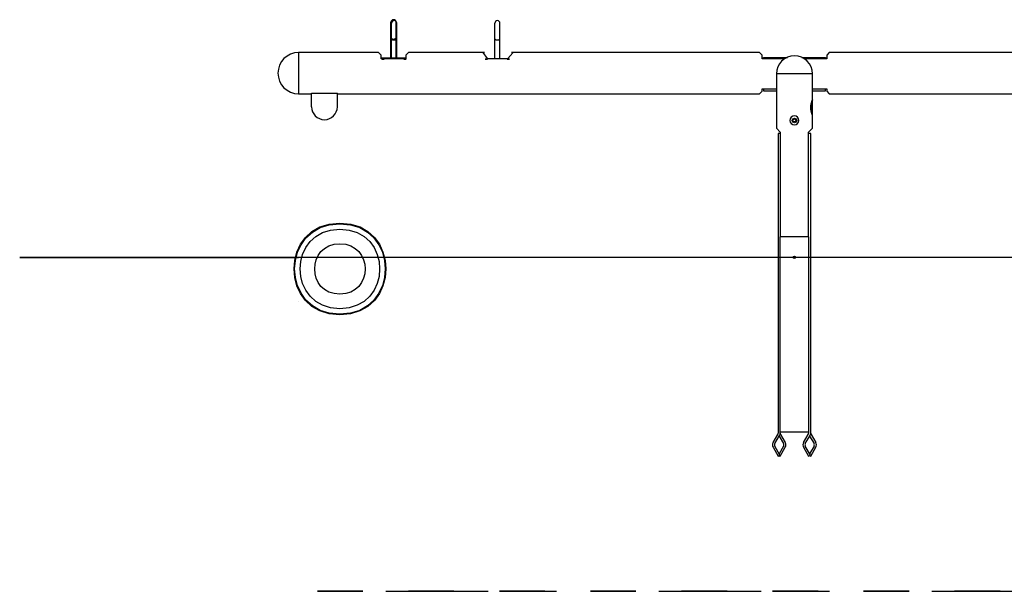
# Model space of a CAD drawing. Units: inches. Extents: x 112.5 to 187.4, y 76.2 to 133.6.
# Drawn here: x 112.5 to 150.7, y 111.4 to 133.6 of the extents above; entities that cross this region are included whole.
import ezdxf

# ---------------------------------------------------------------- set-up
doc = ezdxf.new("R2010")
doc.units = ezdxf.units.IN
doc.header["$MEASUREMENT"] = 0
doc.linetypes.add('AI-Linetype-1', pattern=[2.64601, 1.323005, -1.323005])
doc.linetypes.add('AI-Linetype-16', pattern=[3.527989, 1.763995, -1.763995])
doc.layers.add('Ebene 1', color=7, linetype='Continuous')

# ---------------------------------------------------------------- blocks, each defined once
blk = doc.blocks.new('block 2')
at = {"layer": 'Ebene 1', "color": 179, "lineweight": 25, "true_color": 0x1a171b}
for points in [[(126.924, 132.87), (126.924, 133.47)], [(126.951, 132.835), (126.951, 133.435)], [(127.125, 132.87), (127.125, 133.47)], [(127.151, 132.835), (127.151, 133.435)], [(130.951, 132.835), (130.951, 133.435)], [(131.151, 132.835), (131.151, 133.435)], [(126.924, 132.099), (126.924, 132.87)], [(126.924, 132.87), (126.924, 132.867)], [(126.951, 132.065), (126.951, 132.835)], [(126.951, 132.835), (126.951, 132.833)], [(126.989, 132.823), (126.996, 132.822), (127.002, 132.821), (127.009, 132.82), (127.015, 132.82), (127.022, 132.82), (127.028, 132.82), (127.035, 132.82), (127.041, 132.82), (127.047, 132.821), (127.052, 132.822), (127.058, 132.823), (127.063, 132.824), (127.068, 132.825), (127.073, 132.826), (127.078, 132.827), (127.082, 132.829), (127.086, 132.83), (127.091, 132.832)], [(127.116, 132.85), (127.119, 132.853)], [(127.125, 132.099), (127.125, 132.87)], [(127.142, 132.815), (127.145, 132.818)], [(127.151, 132.065), (127.151, 132.835)], [(130.951, 132.065), (130.951, 132.835)], [(130.951, 132.835), (130.951, 132.833)], [(131.142, 132.815), (131.145, 132.818)], [(131.151, 132.065), (131.151, 132.835)], [(127.015, 132.788), (127.022, 132.787), (127.028, 132.787), (127.035, 132.786), (127.042, 132.786), (127.048, 132.785), (127.054, 132.785), (127.061, 132.786), (127.067, 132.786), (127.073, 132.787), (127.079, 132.787), (127.084, 132.788), (127.089, 132.789), (127.094, 132.79), (127.099, 132.792), (127.104, 132.793), (127.108, 132.794), (127.112, 132.796), (127.117, 132.798)], [(131.015, 132.788), (131.022, 132.787), (131.028, 132.787), (131.035, 132.786), (131.042, 132.786), (131.048, 132.785), (131.055, 132.785), (131.061, 132.786), (131.067, 132.786), (131.073, 132.787), (131.079, 132.787), (131.084, 132.788), (131.09, 132.789), (131.094, 132.79), (131.099, 132.792), (131.104, 132.793), (131.108, 132.794), (131.113, 132.796), (131.117, 132.798)], [(126.449, 132.299), (123.346, 132.299)], [(123.346, 132.299), (123.346, 130.697)], [(126.549, 132.199), (126.449, 132.299)], [(126.549, 132.048), (126.549, 132.199)], [(127.5, 132.048), (126.549, 132.048)], [(126.574, 132.099), (126.624, 132.099)], [(126.574, 132.048), (126.574, 132.099)], [(126.601, 132.065), (126.65, 132.065)], [(126.601, 132.015), (126.601, 132.065)], [(126.624, 132.099), (127.425, 132.099)], [(126.624, 132.048), (126.624, 132.099)], [(126.65, 132.065), (127.451, 132.065)], [(126.65, 132.015), (126.65, 132.065)], [(127.425, 132.099), (127.475, 132.099)], [(127.425, 132.048), (127.425, 132.099)], [(127.451, 132.065), (127.501, 132.065)], [(127.451, 132.015), (127.451, 132.065)], [(127.475, 132.048), (127.475, 132.099)], [(127.6, 132.299), (127.5, 132.199)], [(127.5, 132.199), (127.5, 132.048)], [(127.501, 132.015), (127.501, 132.065)], [(130.554, 132.299), (127.6, 132.299)], [(130.484, 132.3), (130.651, 132.065)], [(130.601, 132.015), (130.601, 132.065)], [(130.651, 132.065), (131.451, 132.065)], [(130.651, 132.015), (130.651, 132.065)], [(131.451, 132.065), (131.653, 132.288)], [(131.451, 132.015), (131.451, 132.065)], [(131.501, 132.015), (131.501, 132.065)], [(141.212, 132.299), (131.596, 132.299)], [(141.312, 132.199), (141.212, 132.299)], [(141.312, 132.048), (141.312, 132.199)], [(142.198, 132.048), (141.312, 132.048)], [(141.363, 132.109), (142.289, 132.109)], [(141.363, 132.048), (141.363, 132.109)], [(142.847, 132.109), (143.765, 132.109)], [(143.815, 132.048), (142.93, 132.048)], [(143.765, 132.109), (143.765, 132.048)], [(143.915, 132.299), (143.815, 132.199)], [(143.815, 132.199), (143.815, 132.048)], [(153.524, 132.299), (143.915, 132.299)], [(141.863, 131.468), (141.863, 129.366)], [(142.564, 131.468), (141.863, 131.468)], [(143.264, 131.468), (142.564, 131.468)], [(143.264, 130.467), (143.264, 131.468)], [(141.312, 130.897), (141.863, 130.897)], [(141.312, 130.797), (141.312, 130.897)], [(141.363, 130.897), (141.363, 130.817)], [(143.264, 130.897), (143.815, 130.897)], [(143.765, 130.817), (143.765, 130.897)], [(143.815, 130.897), (143.815, 130.797)], [(123.346, 130.697), (123.847, 130.697)], [(123.847, 130.721), (123.847, 130.723)], [(123.847, 130.723), (124.848, 130.723)], [(123.847, 130.197), (123.847, 130.721)], [(124.848, 130.723), (124.848, 130.721)], [(124.848, 130.197), (124.848, 130.721)], [(124.848, 130.697), (141.212, 130.697)], [(141.212, 130.697), (141.312, 130.797)], [(141.363, 130.817), (141.863, 130.817)], [(143.264, 130.817), (143.765, 130.817)], [(143.815, 130.797), (143.915, 130.697)], [(143.915, 130.697), (160.28, 130.697)], [(143.261, 129.875), (143.262, 129.872), (143.263, 129.87), (143.264, 129.868), (143.264, 129.867), (143.264, 129.867), (143.264, 129.866), (143.264, 129.868), (143.262, 129.871), (143.261, 129.876), (143.258, 129.882), (143.255, 129.89), (143.251, 129.899), (143.247, 129.91), (143.242, 129.922), (143.238, 129.935), (143.233, 129.95), (143.228, 129.965), (143.223, 129.981), (143.219, 129.998), (143.214, 130.016), (143.21, 130.035), (143.206, 130.056), (143.203, 130.077), (143.2, 130.1), (143.198, 130.123), (143.197, 130.147), (143.197, 130.171), (143.197, 130.195), (143.199, 130.219), (143.201, 130.241), (143.204, 130.262), (143.207, 130.282), (143.211, 130.301), (143.215, 130.319), (143.219, 130.336), (143.223, 130.352), (143.228, 130.368), (143.232, 130.382), (143.237, 130.396), (143.241, 130.409), (143.246, 130.42), (143.249, 130.431), (143.253, 130.44), (143.257, 130.449), (143.26, 130.456), (143.262, 130.461), (143.263, 130.465), (143.264, 130.467), (143.264, 130.467), (143.264, 130.466), (143.264, 130.465), (143.263, 130.464), (143.262, 130.462), (143.261, 130.46), (143.26, 130.457), (143.259, 130.454), (143.257, 130.45), (143.256, 130.446), (143.254, 130.442), (143.252, 130.437), (143.248, 130.427)], [(143.203, 130.255), (143.201, 130.241), (143.2, 130.227), (143.198, 130.212), (143.197, 130.197), (143.197, 130.182), (143.197, 130.167)], [(143.197, 130.167), (143.197, 130.165), (143.197, 130.163), (143.197, 130.16), (143.197, 130.158), (143.197, 130.156), (143.197, 130.154), (143.197, 130.152), (143.197, 130.15), (143.197, 130.148), (143.197, 130.146), (143.197, 130.143), (143.197, 130.141), (143.197, 130.139), (143.197, 130.137), (143.197, 130.135), (143.198, 130.133), (143.198, 130.131), (143.198, 130.129), (143.198, 130.127), (143.198, 130.125), (143.198, 130.122), (143.198, 130.12), (143.198, 130.118), (143.199, 130.116), (143.199, 130.114), (143.199, 130.112), (143.199, 130.11), (143.199, 130.108), (143.2, 130.106), (143.2, 130.104), (143.2, 130.102), (143.2, 130.099), (143.201, 130.097), (143.201, 130.095), (143.201, 130.093), (143.201, 130.091), (143.201, 130.089), (143.202, 130.087), (143.202, 130.085), (143.202, 130.083), (143.202, 130.081), (143.203, 130.079), (143.203, 130.077), (143.203, 130.075), (143.203, 130.073), (143.204, 130.071), (143.204, 130.07), (143.205, 130.068), (143.205, 130.066), (143.205, 130.064), (143.205, 130.062), (143.206, 130.06), (143.206, 130.058), (143.206, 130.056), (143.207, 130.054), (143.207, 130.053), (143.207, 130.05), (143.208, 130.049), (143.208, 130.047), (143.208, 130.045), (143.209, 130.043), (143.209, 130.042), (143.209, 130.04), (143.21, 130.038), (143.21, 130.036), (143.21, 130.034), (143.211, 130.033), (143.211, 130.031), (143.212, 130.029), (143.212, 130.027), (143.212, 130.025), (143.213, 130.024), (143.213, 130.022), (143.213, 130.02), (143.214, 130.019), (143.214, 130.017), (143.215, 130.015), (143.215, 130.014), (143.215, 130.012), (143.216, 130.01), (143.216, 130.009), (143.217, 130.007), (143.217, 130.006), (143.217, 130.004), (143.218, 130.002), (143.218, 130.001), (143.218, 129.999), (143.219, 129.998), (143.219, 129.996), (143.22, 129.994), (143.22, 129.993), (143.221, 129.991), (143.221, 129.99), (143.221, 129.988), (143.222, 129.987), (143.222, 129.985), (143.223, 129.983), (143.223, 129.982), (143.223, 129.981)], [(143.264, 129.866), (143.264, 130.467)], [(143.264, 129.366), (143.264, 129.866)], [(141.863, 129.366), (142.013, 129.216)], [(141.933, 129.166), (141.933, 117.552)], [(142.013, 129.166), (141.933, 129.166)], [(142.013, 129.216), (142.013, 125.162)], [(143.114, 129.216), (143.264, 129.366)], [(143.114, 125.162), (143.114, 129.216)], [(143.194, 129.166), (143.114, 129.166)], [(143.194, 117.552), (143.194, 129.166)], [(143.264, 129.365), (143.264, 129.366)], [(142.013, 117.552), (142.013, 125.162)], [(142.564, 125.162), (142.013, 125.162)], [(143.114, 125.162), (142.564, 125.162)], [(143.114, 125.162), (143.114, 117.552)], [(123.346, 124.361), (112.536, 124.361)], [(112.536, 124.36), (123.346, 124.36)], [(112.536, 124.36), (112.536, 124.36)], [(161.781, 124.361), (123.346, 124.361)], [(123.346, 122.66), (123.346, 122.661)], [(142.013, 117.605), (143.114, 117.605)], [(141.735, 117.182), (141.92, 117.502)], [(141.804, 117.142), (141.989, 117.462)], [(141.973, 117.434), (142.142, 117.142)], [(142.026, 117.502), (142.211, 117.182)], [(142.916, 117.182), (143.101, 117.502)], [(142.985, 117.142), (143.17, 117.462)], [(143.154, 117.434), (143.323, 117.142)], [(143.208, 117.502), (143.392, 117.182)], [(141.735, 117.002), (141.933, 116.658)], [(142.002, 116.698), (141.804, 117.042)], [(142.142, 117.042), (141.973, 116.749)], [(142.013, 116.658), (142.211, 117.002)], [(142.916, 117.002), (143.114, 116.658)], [(143.184, 116.698), (142.985, 117.042)], [(143.323, 117.042), (143.154, 116.749)], [(143.194, 116.658), (143.392, 117.002)], [(141.933, 116.658), (142.002, 116.698)], [(141.973, 116.681), (142.013, 116.658)], [(143.114, 116.658), (143.184, 116.698)], [(143.154, 116.681), (143.194, 116.658)]]:
    blk.add_lwpolyline(points, dxfattribs=at)
at = {"layer": 'Ebene 1', "color": 179, "linetype": 'AI-Linetype-1', "lineweight": 25, "true_color": 0x1a171b}
blk.add_lwpolyline([(124.075, 111.419), (162.477, 111.419)], dxfattribs=at)
at = {"layer": 'Ebene 1', "color": 179, "linetype": 'AI-Linetype-16', "lineweight": 35, "true_color": 0x1a171b}
blk.add_lwpolyline([(124.075, 111.419), (162.477, 111.419)], dxfattribs=at)
at = {"layer": 'Ebene 1', "color": 179, "lineweight": 25, "true_color": 0x1a171b}
for points, knots in [([(127.125, 133.47), (127.125, 133.525), (127.08, 133.57), (127.024, 133.57), (126.969, 133.57), (126.924, 133.525), (126.924, 133.47), (126.924, 133.47), (126.924, 133.47), (126.924, 133.47)], [0, 0, 0, 0, 1, 1, 1, 2, 2, 2, 3, 3, 3, 3]), ([(127.125, 133.47), (127.125, 133.525), (127.08, 133.57), (127.024, 133.57), (126.969, 133.57), (126.924, 133.525), (126.924, 133.47), (126.924, 133.47), (126.924, 133.47), (126.924, 133.47)], [0, 0, 0, 0, 1, 1, 1, 2, 2, 2, 3, 3, 3, 3]), ([(127.151, 133.435), (127.151, 133.49), (127.106, 133.535), (127.05, 133.535), (126.996, 133.535), (126.951, 133.49), (126.951, 133.435), (126.951, 133.435), (126.951, 133.435), (126.951, 133.435)], [0, 0, 0, 0, 1, 1, 1, 2, 2, 2, 3, 3, 3, 3]), ([(127.151, 133.435), (127.151, 133.49), (127.106, 133.535), (127.05, 133.535), (126.996, 133.535), (126.951, 133.49), (126.951, 133.435), (126.951, 133.435), (126.951, 133.435), (126.951, 133.435)], [0, 0, 0, 0, 1, 1, 1, 2, 2, 2, 3, 3, 3, 3]), ([(131.151, 133.435), (131.151, 133.49), (131.106, 133.535), (131.051, 133.535), (130.996, 133.535), (130.951, 133.49), (130.951, 133.435), (130.951, 133.435), (130.951, 133.435), (130.951, 133.435)], [0, 0, 0, 0, 1, 1, 1, 2, 2, 2, 3, 3, 3, 3]), ([(131.151, 133.435), (131.151, 133.49), (131.106, 133.535), (131.051, 133.535), (130.996, 133.535), (130.951, 133.49), (130.951, 133.435), (130.951, 133.435), (130.951, 133.435), (130.951, 133.435)], [0, 0, 0, 0, 1, 1, 1, 2, 2, 2, 3, 3, 3, 3]), ([(123.346, 132.299), (122.905, 132.299), (122.545, 131.939), (122.545, 131.498), (122.545, 131.498), (122.545, 131.498), (122.545, 131.498)], [0, 0, 0, 0, 1, 1, 1, 2, 2, 2, 2]), ([(123.346, 132.299), (122.905, 132.299), (122.545, 131.939), (122.545, 131.498), (122.545, 131.498), (122.545, 131.498), (122.545, 131.498)], [0, 0, 0, 0, 1, 1, 1, 2, 2, 2, 2]), ([(142.564, 132.169), (142.178, 132.169), (141.863, 131.854), (141.863, 131.468), (141.863, 131.468), (141.863, 131.468), (141.863, 131.468)], [0, 0, 0, 0, 1, 1, 1, 2, 2, 2, 2]), ([(142.564, 132.169), (142.178, 132.169), (141.863, 131.854), (141.863, 131.468), (141.863, 131.468), (141.863, 131.468), (141.863, 131.468)], [0, 0, 0, 0, 1, 1, 1, 2, 2, 2, 2]), ([(143.264, 131.468), (143.264, 131.854), (142.95, 132.169), (142.564, 132.169), (142.564, 132.169), (142.564, 132.169), (142.564, 132.169)], [0, 0, 0, 0, 1, 1, 1, 2, 2, 2, 2]), ([(143.264, 131.468), (143.264, 131.854), (142.95, 132.169), (142.564, 132.169), (142.564, 132.169), (142.564, 132.169), (142.564, 132.169)], [0, 0, 0, 0, 1, 1, 1, 2, 2, 2, 2]), ([(122.545, 131.498), (122.545, 131.057), (122.905, 130.697), (123.346, 130.697), (123.346, 130.697), (123.346, 130.697), (123.346, 130.697)], [0, 0, 0, 0, 1, 1, 1, 2, 2, 2, 2]), ([(122.545, 131.498), (122.545, 131.057), (122.905, 130.697), (123.346, 130.697), (123.346, 130.697), (123.346, 130.697), (123.346, 130.697)], [0, 0, 0, 0, 1, 1, 1, 2, 2, 2, 2]), ([(123.847, 130.197), (123.847, 129.921), (124.071, 129.696), (124.347, 129.696), (124.623, 129.696), (124.848, 129.921), (124.848, 130.197), (124.848, 130.197), (124.848, 130.197), (124.848, 130.197)], [0, 0, 0, 0, 1, 1, 1, 2, 2, 2, 3, 3, 3, 3]), ([(123.847, 130.197), (123.847, 129.921), (124.071, 129.696), (124.347, 129.696), (124.623, 129.696), (124.848, 129.921), (124.848, 130.197), (124.848, 130.197), (124.848, 130.197), (124.848, 130.197)], [0, 0, 0, 0, 1, 1, 1, 2, 2, 2, 3, 3, 3, 3]), ([(142.564, 129.842), (142.467, 129.842), (142.389, 129.763), (142.389, 129.666), (142.389, 129.57), (142.467, 129.491), (142.564, 129.491), (142.564, 129.491), (142.564, 129.491), (142.564, 129.491)], [0, 0, 0, 0, 1, 1, 1, 2, 2, 2, 3, 3, 3, 3]), ([(142.564, 129.842), (142.467, 129.842), (142.389, 129.763), (142.389, 129.666), (142.389, 129.57), (142.467, 129.491), (142.564, 129.491), (142.564, 129.491), (142.564, 129.491), (142.564, 129.491)], [0, 0, 0, 0, 1, 1, 1, 2, 2, 2, 3, 3, 3, 3]), ([(142.564, 129.756), (142.444, 129.756), (142.444, 129.576), (142.564, 129.576), (142.684, 129.576), (142.684, 129.756), (142.564, 129.756), (142.564, 129.756), (142.564, 129.756), (142.564, 129.756), (142.564, 129.756), (142.564, 129.756), (142.564, 129.756)], [0, 0, 0, 0, 1, 1, 1, 2, 2, 2, 3, 3, 3, 4, 4, 4, 4]), ([(142.564, 129.491), (142.66, 129.491), (142.739, 129.57), (142.739, 129.666), (142.739, 129.763), (142.66, 129.842), (142.564, 129.842), (142.564, 129.842), (142.564, 129.842), (142.564, 129.842)], [0, 0, 0, 0, 1, 1, 1, 2, 2, 2, 3, 3, 3, 3]), ([(142.564, 129.491), (142.66, 129.491), (142.739, 129.57), (142.739, 129.666), (142.739, 129.763), (142.66, 129.842), (142.564, 129.842), (142.564, 129.842), (142.564, 129.842), (142.564, 129.842)], [0, 0, 0, 0, 1, 1, 1, 2, 2, 2, 3, 3, 3, 3]), ([(142.564, 129.746), (142.457, 129.746), (142.457, 129.586), (142.564, 129.586), (142.67, 129.586), (142.67, 129.746), (142.564, 129.746), (142.564, 129.746), (142.564, 129.746), (142.564, 129.746), (142.564, 129.746), (142.564, 129.746), (142.564, 129.746)], [0, 0, 0, 0, 1, 1, 1, 2, 2, 2, 3, 3, 3, 4, 4, 4, 4]), ([(142.564, 129.726), (142.484, 129.726), (142.484, 129.606), (142.564, 129.606), (142.644, 129.606), (142.644, 129.726), (142.564, 129.726), (142.564, 129.726), (142.564, 129.726), (142.564, 129.726), (142.564, 129.726), (142.564, 129.726), (142.564, 129.726)], [0, 0, 0, 0, 1, 1, 1, 2, 2, 2, 3, 3, 3, 4, 4, 4, 4]), ([(124.948, 125.691), (122.575, 125.693), (122.575, 122.13), (124.947, 122.131), (127.32, 122.129), (127.321, 125.692), (124.948, 125.691), (124.948, 125.691), (124.948, 125.691), (124.948, 125.691), (124.948, 125.691), (124.948, 125.691), (124.948, 125.691)], [0, 0, 0, 0, 1, 1, 1, 2, 2, 2, 3, 3, 3, 4, 4, 4, 4]), ([(124.948, 125.665), (122.609, 125.667), (122.609, 122.155), (124.947, 122.157), (127.286, 122.155), (127.287, 125.667), (124.948, 125.665), (124.948, 125.665), (124.948, 125.665), (124.948, 125.665), (124.948, 125.665), (124.948, 125.665), (124.948, 125.665)], [0, 0, 0, 0, 1, 1, 1, 2, 2, 2, 3, 3, 3, 4, 4, 4, 4]), ([(124.948, 125.451), (122.894, 125.453), (122.894, 122.369), (124.947, 122.371), (127.001, 122.369), (127.001, 125.452), (124.948, 125.451), (124.948, 125.451), (124.948, 125.451), (124.948, 125.451), (124.948, 125.451), (124.948, 125.451), (124.948, 125.451)], [0, 0, 0, 0, 1, 1, 1, 2, 2, 2, 3, 3, 3, 4, 4, 4, 4]), ([(124.948, 124.89), (123.643, 124.891), (123.642, 122.931), (124.948, 122.932), (126.253, 122.931), (126.253, 124.891), (124.948, 124.89), (124.948, 124.89), (124.948, 124.89), (124.948, 124.89), (124.948, 124.89), (124.948, 124.89), (124.948, 124.89)], [0, 0, 0, 0, 1, 1, 1, 2, 2, 2, 3, 3, 3, 4, 4, 4, 4]), ([(142.564, 124.402), (142.51, 124.402), (142.51, 124.322), (142.564, 124.322), (142.617, 124.322), (142.617, 124.402), (142.564, 124.402), (142.564, 124.402), (142.564, 124.402), (142.564, 124.402), (142.564, 124.402), (142.564, 124.402), (142.564, 124.402)], [0, 0, 0, 0, 1, 1, 1, 2, 2, 2, 3, 3, 3, 4, 4, 4, 4]), ([(141.92, 117.502), (141.928, 117.517), (141.933, 117.535), (141.933, 117.552), (141.933, 117.552), (141.933, 117.552), (141.933, 117.552)], [0, 0, 0, 0, 1, 1, 1, 2, 2, 2, 2]), ([(141.92, 117.502), (141.928, 117.517), (141.933, 117.535), (141.933, 117.552), (141.933, 117.552), (141.933, 117.552), (141.933, 117.552)], [0, 0, 0, 0, 1, 1, 1, 2, 2, 2, 2]), ([(141.989, 117.462), (142.005, 117.489), (142.013, 117.521), (142.013, 117.552), (142.013, 117.552), (142.013, 117.552), (142.013, 117.552)], [0, 0, 0, 0, 1, 1, 1, 2, 2, 2, 2]), ([(141.989, 117.462), (142.005, 117.489), (142.013, 117.521), (142.013, 117.552), (142.013, 117.552), (142.013, 117.552), (142.013, 117.552)], [0, 0, 0, 0, 1, 1, 1, 2, 2, 2, 2]), ([(143.101, 117.502), (143.109, 117.517), (143.114, 117.535), (143.114, 117.552), (143.114, 117.552), (143.114, 117.552), (143.114, 117.552)], [0, 0, 0, 0, 1, 1, 1, 2, 2, 2, 2]), ([(143.101, 117.502), (143.109, 117.517), (143.114, 117.535), (143.114, 117.552), (143.114, 117.552), (143.114, 117.552), (143.114, 117.552)], [0, 0, 0, 0, 1, 1, 1, 2, 2, 2, 2]), ([(143.17, 117.462), (143.186, 117.489), (143.194, 117.521), (143.194, 117.552), (143.194, 117.552), (143.194, 117.552), (143.194, 117.552)], [0, 0, 0, 0, 1, 1, 1, 2, 2, 2, 2]), ([(143.17, 117.462), (143.186, 117.489), (143.194, 117.521), (143.194, 117.552), (143.194, 117.552), (143.194, 117.552), (143.194, 117.552)], [0, 0, 0, 0, 1, 1, 1, 2, 2, 2, 2]), ([(141.735, 117.182), (141.719, 117.155), (141.711, 117.123), (141.711, 117.092), (141.711, 117.061), (141.719, 117.029), (141.735, 117.002)], [0, 0, 0, 0, 1, 1, 1, 2, 2, 2, 2]), ([(141.735, 117.182), (141.719, 117.155), (141.711, 117.123), (141.711, 117.092), (141.711, 117.061), (141.719, 117.029), (141.735, 117.002)], [0, 0, 0, 0, 1, 1, 1, 2, 2, 2, 2]), ([(142.211, 117.002), (142.227, 117.029), (142.235, 117.061), (142.235, 117.092), (142.235, 117.123), (142.227, 117.155), (142.211, 117.182)], [0, 0, 0, 0, 1, 1, 1, 2, 2, 2, 2]), ([(142.211, 117.002), (142.227, 117.029), (142.235, 117.061), (142.235, 117.092), (142.235, 117.123), (142.227, 117.155), (142.211, 117.182)], [0, 0, 0, 0, 1, 1, 1, 2, 2, 2, 2]), ([(142.916, 117.182), (142.9, 117.155), (142.892, 117.123), (142.892, 117.092), (142.892, 117.061), (142.9, 117.029), (142.916, 117.002)], [0, 0, 0, 0, 1, 1, 1, 2, 2, 2, 2]), ([(142.916, 117.182), (142.9, 117.155), (142.892, 117.123), (142.892, 117.092), (142.892, 117.061), (142.9, 117.029), (142.916, 117.002)], [0, 0, 0, 0, 1, 1, 1, 2, 2, 2, 2]), ([(143.393, 117.002), (143.408, 117.029), (143.417, 117.061), (143.417, 117.092), (143.417, 117.123), (143.408, 117.155), (143.393, 117.182)], [0, 0, 0, 0, 1, 1, 1, 2, 2, 2, 2]), ([(143.393, 117.002), (143.408, 117.029), (143.417, 117.061), (143.417, 117.092), (143.417, 117.123), (143.408, 117.155), (143.393, 117.182)], [0, 0, 0, 0, 1, 1, 1, 2, 2, 2, 2]), ([(141.804, 117.142), (141.795, 117.127), (141.791, 117.109), (141.791, 117.092), (141.791, 117.075), (141.795, 117.057), (141.804, 117.042)], [0, 0, 0, 0, 1, 1, 1, 2, 2, 2, 2]), ([(141.804, 117.142), (141.795, 117.127), (141.791, 117.109), (141.791, 117.092), (141.791, 117.075), (141.795, 117.057), (141.804, 117.042)], [0, 0, 0, 0, 1, 1, 1, 2, 2, 2, 2]), ([(142.142, 117.042), (142.151, 117.057), (142.155, 117.075), (142.155, 117.092), (142.155, 117.109), (142.151, 117.127), (142.142, 117.142)], [0, 0, 0, 0, 1, 1, 1, 2, 2, 2, 2]), ([(142.142, 117.042), (142.151, 117.057), (142.155, 117.075), (142.155, 117.092), (142.155, 117.109), (142.151, 117.127), (142.142, 117.142)], [0, 0, 0, 0, 1, 1, 1, 2, 2, 2, 2]), ([(142.985, 117.142), (142.977, 117.127), (142.972, 117.109), (142.972, 117.092), (142.972, 117.075), (142.977, 117.057), (142.985, 117.042)], [0, 0, 0, 0, 1, 1, 1, 2, 2, 2, 2]), ([(142.985, 117.142), (142.977, 117.127), (142.972, 117.109), (142.972, 117.092), (142.972, 117.075), (142.977, 117.057), (142.985, 117.042)], [0, 0, 0, 0, 1, 1, 1, 2, 2, 2, 2]), ([(143.323, 117.042), (143.332, 117.057), (143.336, 117.075), (143.336, 117.092), (143.336, 117.109), (143.332, 117.127), (143.323, 117.142)], [0, 0, 0, 0, 1, 1, 1, 2, 2, 2, 2]), ([(143.323, 117.042), (143.332, 117.057), (143.336, 117.075), (143.336, 117.092), (143.336, 117.109), (143.332, 117.127), (143.323, 117.142)], [0, 0, 0, 0, 1, 1, 1, 2, 2, 2, 2])]:
    blk.add_open_spline(points, degree=3, knots=knots, dxfattribs=at)
for points in [[(126.925, 132.867), (126.925, 132.866), (126.925, 132.865), (126.925, 132.864)], [(126.925, 132.867), (126.925, 132.866), (126.925, 132.865), (126.925, 132.864)], [(126.925, 132.864), (126.925, 132.864), (126.926, 132.863), (126.926, 132.862)], [(126.925, 132.864), (126.925, 132.864), (126.926, 132.863), (126.926, 132.862)], [(126.926, 132.862), (126.926, 132.861), (126.927, 132.86), (126.927, 132.859)], [(126.926, 132.862), (126.926, 132.861), (126.927, 132.86), (126.927, 132.859)], [(126.927, 132.859), (126.927, 132.858), (126.928, 132.857), (126.928, 132.856)], [(126.927, 132.859), (126.927, 132.858), (126.928, 132.857), (126.928, 132.856)], [(126.928, 132.856), (126.929, 132.855), (126.93, 132.854), (126.93, 132.853)], [(126.928, 132.856), (126.929, 132.855), (126.93, 132.854), (126.93, 132.853)], [(126.93, 132.853), (126.931, 132.852), (126.932, 132.851), (126.932, 132.85)], [(126.93, 132.853), (126.931, 132.852), (126.932, 132.851), (126.932, 132.85)], [(126.932, 132.85), (126.933, 132.849), (126.934, 132.848), (126.935, 132.847)], [(126.932, 132.85), (126.933, 132.849), (126.934, 132.848), (126.935, 132.847)], [(126.935, 132.847), (126.936, 132.847), (126.937, 132.845), (126.938, 132.845)], [(126.935, 132.847), (126.936, 132.847), (126.937, 132.845), (126.938, 132.845)], [(126.938, 132.845), (126.939, 132.844), (126.941, 132.843), (126.941, 132.842)], [(126.938, 132.845), (126.939, 132.844), (126.941, 132.843), (126.941, 132.842)], [(126.942, 132.842), (126.942, 132.841), (126.944, 132.84), (126.945, 132.839)], [(126.942, 132.842), (126.942, 132.841), (126.944, 132.84), (126.945, 132.839)], [(126.946, 132.839), (126.947, 132.839), (126.948, 132.837), (126.95, 132.837)], [(126.946, 132.839), (126.947, 132.839), (126.948, 132.837), (126.95, 132.837)], [(126.95, 132.837), (126.951, 132.836), (126.953, 132.835), (126.954, 132.834)], [(126.95, 132.837), (126.951, 132.836), (126.953, 132.835), (126.954, 132.834)], [(126.951, 132.833), (126.951, 132.832), (126.951, 132.831), (126.951, 132.83)], [(126.951, 132.833), (126.951, 132.832), (126.951, 132.831), (126.951, 132.83)], [(126.951, 132.83), (126.951, 132.829), (126.952, 132.828), (126.952, 132.827)], [(126.951, 132.83), (126.951, 132.829), (126.952, 132.828), (126.952, 132.827)], [(126.952, 132.827), (126.952, 132.826), (126.953, 132.825), (126.953, 132.824)], [(126.952, 132.827), (126.952, 132.826), (126.953, 132.825), (126.953, 132.824)], [(126.953, 132.824), (126.953, 132.824), (126.954, 132.822), (126.955, 132.822)], [(126.953, 132.824), (126.953, 132.824), (126.954, 132.822), (126.955, 132.822)], [(126.955, 132.834), (126.956, 132.834), (126.958, 132.832), (126.96, 132.832)], [(126.955, 132.834), (126.956, 132.834), (126.958, 132.832), (126.96, 132.832)], [(126.955, 132.822), (126.955, 132.821), (126.956, 132.819), (126.956, 132.819)], [(126.955, 132.822), (126.955, 132.821), (126.956, 132.819), (126.956, 132.819)], [(126.956, 132.819), (126.957, 132.818), (126.958, 132.817), (126.959, 132.816)], [(126.956, 132.819), (126.957, 132.818), (126.958, 132.817), (126.959, 132.816)], [(126.958, 132.816), (126.959, 132.815), (126.96, 132.814), (126.961, 132.813)], [(126.958, 132.816), (126.959, 132.815), (126.96, 132.814), (126.961, 132.813)], [(126.959, 132.832), (126.961, 132.832), (126.964, 132.83), (126.965, 132.83)], [(126.959, 132.832), (126.961, 132.832), (126.964, 132.83), (126.965, 132.83)], [(126.961, 132.813), (126.962, 132.812), (126.963, 132.811), (126.964, 132.81)], [(126.961, 132.813), (126.962, 132.812), (126.963, 132.811), (126.964, 132.81)], [(126.964, 132.81), (126.965, 132.809), (126.967, 132.808), (126.968, 132.807)], [(126.964, 132.81), (126.965, 132.809), (126.967, 132.808), (126.968, 132.807)], [(126.965, 132.83), (126.967, 132.829), (126.969, 132.828), (126.97, 132.828)], [(126.965, 132.83), (126.967, 132.829), (126.969, 132.828), (126.97, 132.828)], [(126.968, 132.807), (126.969, 132.807), (126.97, 132.806), (126.971, 132.805)], [(126.968, 132.807), (126.969, 132.807), (126.97, 132.806), (126.971, 132.805)], [(126.971, 132.828), (126.972, 132.828), (126.975, 132.826), (126.977, 132.826)], [(126.971, 132.828), (126.972, 132.828), (126.975, 132.826), (126.977, 132.826)], [(126.972, 132.805), (126.973, 132.804), (126.975, 132.803), (126.976, 132.802)], [(126.972, 132.805), (126.973, 132.804), (126.975, 132.803), (126.976, 132.802)], [(126.976, 132.826), (126.978, 132.826), (126.982, 132.824), (126.983, 132.824)], [(126.976, 132.826), (126.978, 132.826), (126.982, 132.824), (126.983, 132.824)], [(126.983, 132.825), (126.984, 132.825), (126.988, 132.823), (126.989, 132.823)], [(126.983, 132.825), (126.984, 132.825), (126.988, 132.823), (126.989, 132.823)], [(127.091, 132.832), (127.092, 132.833), (127.094, 132.834), (127.095, 132.835)], [(127.091, 132.832), (127.092, 132.833), (127.094, 132.834), (127.095, 132.835)], [(127.095, 132.834), (127.096, 132.835), (127.098, 132.836), (127.099, 132.837)], [(127.095, 132.834), (127.096, 132.835), (127.098, 132.836), (127.099, 132.837)], [(127.099, 132.837), (127.1, 132.837), (127.102, 132.838), (127.103, 132.839)], [(127.099, 132.837), (127.1, 132.837), (127.102, 132.838), (127.103, 132.839)], [(127.103, 132.839), (127.104, 132.84), (127.106, 132.84), (127.107, 132.841)], [(127.103, 132.839), (127.104, 132.84), (127.106, 132.84), (127.107, 132.841)], [(127.107, 132.842), (127.108, 132.842), (127.11, 132.843), (127.11, 132.844)], [(127.107, 132.842), (127.108, 132.842), (127.11, 132.843), (127.11, 132.844)], [(127.11, 132.844), (127.111, 132.845), (127.113, 132.846), (127.114, 132.847)], [(127.11, 132.844), (127.111, 132.845), (127.113, 132.846), (127.114, 132.847)], [(127.114, 132.847), (127.114, 132.848), (127.115, 132.849), (127.116, 132.85)], [(127.114, 132.847), (127.114, 132.848), (127.115, 132.849), (127.116, 132.85)], [(127.119, 132.853), (127.119, 132.854), (127.12, 132.855), (127.121, 132.856)], [(127.119, 132.853), (127.119, 132.854), (127.12, 132.855), (127.121, 132.856)], [(127.121, 132.856), (127.122, 132.858), (127.122, 132.86), (127.123, 132.862)], [(127.121, 132.856), (127.122, 132.858), (127.122, 132.86), (127.123, 132.862)], [(127.123, 132.862), (127.124, 132.864), (127.124, 132.868), (127.125, 132.87)], [(127.123, 132.862), (127.124, 132.864), (127.124, 132.868), (127.125, 132.87)], [(127.125, 132.802), (127.126, 132.803), (127.128, 132.804), (127.129, 132.804)], [(127.125, 132.802), (127.126, 132.803), (127.128, 132.804), (127.129, 132.804)], [(127.129, 132.804), (127.13, 132.805), (127.132, 132.806), (127.133, 132.807)], [(127.129, 132.804), (127.13, 132.805), (127.132, 132.806), (127.133, 132.807)], [(127.133, 132.807), (127.134, 132.808), (127.136, 132.809), (127.136, 132.809)], [(127.133, 132.807), (127.134, 132.808), (127.136, 132.809), (127.136, 132.809)], [(127.136, 132.81), (127.137, 132.81), (127.139, 132.812), (127.139, 132.813)], [(127.136, 132.81), (127.137, 132.81), (127.139, 132.812), (127.139, 132.813)], [(127.14, 132.813), (127.14, 132.813), (127.141, 132.815), (127.142, 132.815)], [(127.14, 132.813), (127.14, 132.813), (127.141, 132.815), (127.142, 132.815)], [(127.145, 132.818), (127.145, 132.819), (127.146, 132.821), (127.147, 132.822)], [(127.145, 132.818), (127.145, 132.819), (127.146, 132.821), (127.147, 132.822)], [(127.147, 132.822), (127.148, 132.824), (127.148, 132.826), (127.149, 132.828)], [(127.147, 132.822), (127.148, 132.824), (127.148, 132.826), (127.149, 132.828)], [(127.149, 132.828), (127.15, 132.83), (127.15, 132.833), (127.151, 132.835)], [(127.149, 132.828), (127.15, 132.83), (127.15, 132.833), (127.151, 132.835)], [(130.951, 132.833), (130.951, 132.832), (130.951, 132.831), (130.951, 132.83)], [(130.951, 132.833), (130.951, 132.832), (130.951, 132.831), (130.951, 132.83)], [(130.951, 132.83), (130.952, 132.829), (130.952, 132.828), (130.952, 132.827)], [(130.951, 132.83), (130.952, 132.829), (130.952, 132.828), (130.952, 132.827)], [(130.952, 132.827), (130.952, 132.826), (130.953, 132.825), (130.953, 132.824)], [(130.952, 132.827), (130.952, 132.826), (130.953, 132.825), (130.953, 132.824)], [(130.953, 132.824), (130.954, 132.824), (130.954, 132.822), (130.955, 132.822)], [(130.953, 132.824), (130.954, 132.824), (130.954, 132.822), (130.955, 132.822)], [(130.955, 132.822), (130.955, 132.821), (130.956, 132.819), (130.956, 132.819)], [(130.955, 132.822), (130.955, 132.821), (130.956, 132.819), (130.956, 132.819)], [(130.957, 132.819), (130.957, 132.818), (130.958, 132.817), (130.959, 132.816)], [(130.957, 132.819), (130.957, 132.818), (130.958, 132.817), (130.959, 132.816)], [(130.959, 132.816), (130.959, 132.815), (130.961, 132.814), (130.962, 132.813)], [(130.959, 132.816), (130.959, 132.815), (130.961, 132.814), (130.962, 132.813)], [(130.961, 132.813), (130.962, 132.812), (130.963, 132.811), (130.964, 132.81)], [(130.961, 132.813), (130.962, 132.812), (130.963, 132.811), (130.964, 132.81)], [(130.964, 132.81), (130.965, 132.809), (130.967, 132.808), (130.968, 132.807)], [(130.964, 132.81), (130.965, 132.809), (130.967, 132.808), (130.968, 132.807)], [(130.968, 132.807), (130.969, 132.806), (130.97, 132.806), (130.972, 132.805)], [(130.968, 132.807), (130.969, 132.806), (130.97, 132.806), (130.972, 132.805)], [(130.972, 132.805), (130.973, 132.804), (130.975, 132.803), (130.976, 132.802)], [(130.972, 132.805), (130.973, 132.804), (130.975, 132.803), (130.976, 132.802)], [(131.125, 132.802), (131.126, 132.803), (131.128, 132.804), (131.129, 132.804)], [(131.125, 132.802), (131.126, 132.803), (131.128, 132.804), (131.129, 132.804)], [(131.129, 132.804), (131.131, 132.805), (131.132, 132.806), (131.133, 132.807)], [(131.129, 132.804), (131.131, 132.805), (131.132, 132.806), (131.133, 132.807)], [(131.133, 132.807), (131.134, 132.808), (131.136, 132.809), (131.137, 132.809)], [(131.133, 132.807), (131.134, 132.808), (131.136, 132.809), (131.137, 132.809)], [(131.137, 132.81), (131.137, 132.81), (131.139, 132.812), (131.14, 132.813)], [(131.137, 132.81), (131.137, 132.81), (131.139, 132.812), (131.14, 132.813)], [(131.14, 132.813), (131.14, 132.814), (131.142, 132.815), (131.142, 132.815)], [(131.14, 132.813), (131.14, 132.814), (131.142, 132.815), (131.142, 132.815)], [(131.145, 132.818), (131.145, 132.819), (131.147, 132.821), (131.147, 132.822)], [(131.145, 132.818), (131.145, 132.819), (131.147, 132.821), (131.147, 132.822)], [(131.147, 132.822), (131.148, 132.824), (131.149, 132.826), (131.149, 132.828)], [(131.147, 132.822), (131.148, 132.824), (131.149, 132.826), (131.149, 132.828)], [(131.149, 132.828), (131.15, 132.83), (131.15, 132.833), (131.151, 132.835)], [(131.149, 132.828), (131.15, 132.83), (131.15, 132.833), (131.151, 132.835)], [(126.976, 132.802), (126.977, 132.802), (126.979, 132.801), (126.981, 132.8)], [(126.976, 132.802), (126.977, 132.802), (126.979, 132.801), (126.981, 132.8)], [(126.981, 132.799), (126.982, 132.799), (126.984, 132.798), (126.986, 132.797)], [(126.981, 132.799), (126.982, 132.799), (126.984, 132.798), (126.986, 132.797)], [(126.986, 132.797), (126.987, 132.797), (126.99, 132.796), (126.991, 132.795)], [(126.986, 132.797), (126.987, 132.797), (126.99, 132.796), (126.991, 132.795)], [(126.991, 132.795), (126.993, 132.795), (126.995, 132.794), (126.996, 132.793)], [(126.991, 132.795), (126.993, 132.795), (126.995, 132.794), (126.996, 132.793)], [(126.997, 132.793), (126.998, 132.793), (127.002, 132.792), (127.003, 132.792)], [(126.997, 132.793), (126.998, 132.793), (127.002, 132.792), (127.003, 132.792)], [(127.002, 132.791), (127.004, 132.791), (127.008, 132.79), (127.009, 132.79)], [(127.002, 132.791), (127.004, 132.791), (127.008, 132.79), (127.009, 132.79)], [(127.009, 132.79), (127.01, 132.79), (127.014, 132.788), (127.015, 132.788)], [(127.009, 132.79), (127.01, 132.79), (127.014, 132.788), (127.015, 132.788)], [(127.117, 132.798), (127.118, 132.798), (127.12, 132.8), (127.121, 132.8)], [(127.117, 132.798), (127.118, 132.798), (127.12, 132.8), (127.121, 132.8)], [(127.121, 132.8), (127.122, 132.8), (127.124, 132.802), (127.125, 132.802)], [(127.121, 132.8), (127.122, 132.8), (127.124, 132.802), (127.125, 132.802)], [(130.976, 132.802), (130.977, 132.802), (130.979, 132.801), (130.981, 132.8)], [(130.976, 132.802), (130.977, 132.802), (130.979, 132.801), (130.981, 132.8)], [(130.981, 132.799), (130.982, 132.799), (130.985, 132.798), (130.986, 132.797)], [(130.981, 132.799), (130.982, 132.799), (130.985, 132.798), (130.986, 132.797)], [(130.986, 132.798), (130.987, 132.797), (130.99, 132.796), (130.991, 132.795)], [(130.986, 132.798), (130.987, 132.797), (130.99, 132.796), (130.991, 132.795)], [(130.991, 132.795), (130.993, 132.795), (130.995, 132.794), (130.997, 132.793)], [(130.991, 132.795), (130.993, 132.795), (130.995, 132.794), (130.997, 132.793)], [(130.997, 132.793), (130.998, 132.793), (131.002, 132.792), (131.003, 132.792)], [(130.997, 132.793), (130.998, 132.793), (131.002, 132.792), (131.003, 132.792)], [(131.003, 132.791), (131.004, 132.791), (131.008, 132.79), (131.009, 132.79)], [(131.003, 132.791), (131.004, 132.791), (131.008, 132.79), (131.009, 132.79)], [(131.009, 132.79), (131.011, 132.79), (131.014, 132.788), (131.016, 132.788)], [(131.009, 132.79), (131.011, 132.79), (131.014, 132.788), (131.016, 132.788)], [(131.117, 132.798), (131.118, 132.798), (131.121, 132.8), (131.122, 132.8)], [(131.117, 132.798), (131.118, 132.798), (131.121, 132.8), (131.122, 132.8)], [(131.121, 132.8), (131.122, 132.8), (131.124, 132.802), (131.125, 132.802)], [(131.121, 132.8), (131.122, 132.8), (131.124, 132.802), (131.125, 132.802)], [(142.013, 117.552), (142.013, 117.535), (142.018, 117.517), (142.026, 117.502)], [(142.013, 117.552), (142.013, 117.535), (142.018, 117.517), (142.026, 117.502)], [(143.194, 117.552), (143.194, 117.535), (143.199, 117.517), (143.208, 117.502)], [(143.194, 117.552), (143.194, 117.535), (143.199, 117.517), (143.208, 117.502)]]:
    blk.add_open_spline(points, degree=3, dxfattribs=at)

msp = doc.modelspace()

# ---------------------------------------------------------------- block references
at = {"layer": 'Ebene 1'}
msp.add_blockref('block 2', (0, 0), dxfattribs=at)

doc.saveas('drawing.dxf')
